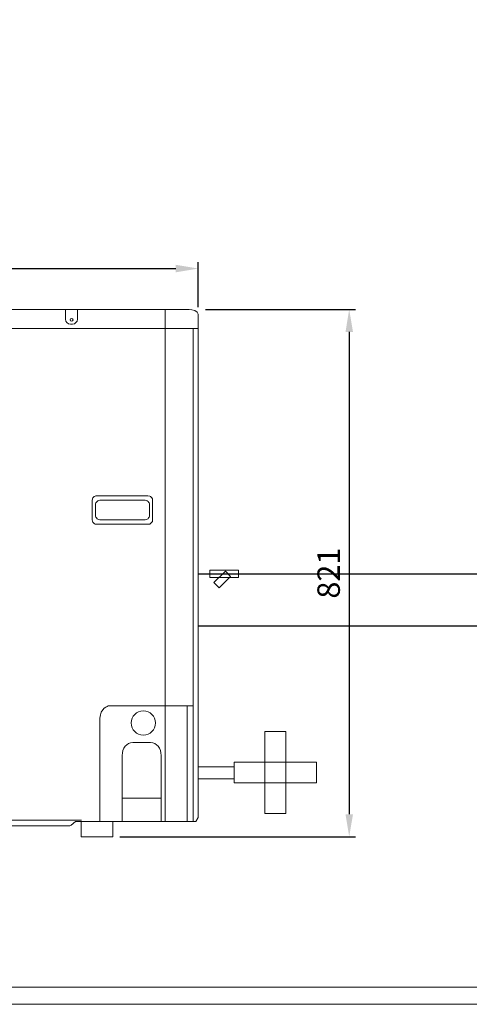
# Model space of a CAD drawing. Units: inches. Extents: x -3350 to 4542, y 0 to 3380.
# Drawn here: x 1256 to 1957, y 0 to 1533 of the extents above; entities that cross this region are included whole.
import ezdxf

# ---------------------------------------------------------------- set-up
doc = ezdxf.new("R2010")
doc.units = ezdxf.units.IN
doc.header["$MEASUREMENT"] = 0
for name, color, linetype in [('Cartiglio', 7, 'Continuous'), ('Prodotto', 7, 'Continuous'), ('Testi&Quote', 4, 'Continuous')]:
    doc.layers.add(name, color=color, linetype=linetype)
doc.styles.add('Roman', font='ROMANS.SHX')
doc.dimstyles.new('ISO-25', dxfattribs={"dimtxt": 35, "dimasz": 35, "dimexe": 10, "dimexo": 11, "dimgap": 10, "dimtad": 1, "dimdec": 0, "dimtxsty": 'Roman', "dimcen": 30, "dimclrd": 1, "dimclre": 1, "dimclrt": 256, "dimadec": 0, "dimazin": 0, "dimtfac": 1, "dimtdec": 0, "dimtmove": 0, "dimatfit": 3, "dimldrblk": 'CLOSEDBLANK', "dimfxl": 0, "dimarcsym": 0})

# ---------------------------------------------------------------- blocks, each defined once
blk = doc.blocks.new('*D4')
at = {"layer": 'Defpoints', "color": 0, "transparency": 16777216}
for p in [(1534.6, 1145.5), (1534.6, 1074.6), (626.8, 1058.7)]:
    blk.add_point(p, dxfattribs=at)
at = {"layer": 'Testi&Quote', "color": 1, "lineweight": -2, "transparency": 16777216}
for p, q in [((626.8, 1069.7), (626.8, 1155.5)), ((1534.6, 1085.6), (1534.6, 1155.5)), ((661.8, 1145.5), (1499.6, 1145.5))]:
    blk.add_line(p, q, dxfattribs=at)
at = {"layer": 'Testi&Quote', "color": 1, "transparency": 16777216}
for points in [[(661.8, 1151.4), (661.8, 1139.7), (626.8, 1145.5)], [(1499.6, 1151.4), (1499.6, 1139.7), (1534.6, 1145.5)]]:
    blk.add_solid(points, dxfattribs=at)
at = {"layer": 'Testi&Quote', "transparency": 16777216, "insert": (1080.7, 1173), "char_height": 35, "attachment_point": 5, "style": 'Roman'}
blk.add_mtext('908', dxfattribs=at)
blk = doc.blocks.new('_ClosedBlank')
at = {"color": 0, "linetype": 'ByBlock', "lineweight": -2}
for p, q in [((-1, 0.167), (0, 0)), ((-1, 0.167), (-1, -0.167)), ((0, 0), (-1, -0.167))]:
    blk.add_line(p, q, dxfattribs=at)
blk = doc.blocks.new('*D5')
at = {"layer": 'Defpoints', "color": 0, "transparency": 16777216}
for p in [(1534.6, 1081.8), (1401.4, 260.9), (1769.6, 260.9)]:
    blk.add_point(p, dxfattribs=at)
at = {"layer": 'Testi&Quote', "color": 1, "lineweight": -2, "transparency": 16777216}
for p, q in [((1545.6, 1081.8), (1779.6, 1081.8)), ((1769.6, 1046.8), (1769.6, 295.9)), ((1412.4, 260.9), (1779.6, 260.9))]:
    blk.add_line(p, q, dxfattribs=at)
at = {"layer": 'Testi&Quote', "color": 1, "transparency": 16777216}
for points in [[(1763.8, 1046.8), (1775.5, 1046.8), (1769.6, 1081.8)], [(1763.8, 295.9), (1775.5, 295.9), (1769.6, 260.9)]]:
    blk.add_solid(points, dxfattribs=at)
at = {"layer": 'Testi&Quote', "transparency": 16777216, "insert": (1742.1, 671.4), "char_height": 35, "attachment_point": 5, "rotation": 90, "style": 'Roman'}
blk.add_mtext('821', dxfattribs=at)

msp = doc.modelspace()

# ---------------------------------------------------------------- linework, layer by layer
at = {"layer": 'Cartiglio', "lineweight": 18}
msp.add_lwpolyline([(256.1, 3379.8), (4542, 3379.8), (4542, 0), (256.1, 0)], close=True, dxfattribs=at)
msp.add_lwpolyline([(387.8, 26.5), (4516.7, 26.5), (4516.7, 3353.3), (387.8, 3353.3), (387.8, 26.5)], dxfattribs=at)
at = {"layer": 'Prodotto', "lineweight": 18}
for p, q in [((1534.6, 291.1), (1534.6, 1074.6)), ((1334.4, 277.7), (1223.3, 277.7)), ((1336.8, 278.9), (1334.4, 277.7)), ((1343.6, 284.5), (1336.8, 278.9)), ((1343.6, 284.5), (1344.5, 284.8)), ((1344.5, 284.8), (1531, 284.8)), ((1352.3, 284.8), (1352.3, 260.9)), ((1401.4, 260.9), (1401.4, 284.8)), ((1401.4, 260.9), (1352.3, 260.9))]:
    msp.add_line(p, q, dxfattribs=at)
at = {"layer": 'Prodotto', "lineweight": 0}
for p, q in [((1552.3, 664.5), (1552.3, 675.9)), ((1552.3, 675.9), (1597.4, 675.9)), ((1597.4, 675.9), (1597.4, 664.5)), ((1597.4, 664.5), (1552.3, 664.5)), ((1559, 656.5), (1576.7, 674.2)), ((1584.8, 666.2), (1567.1, 648.4)), ((1576.7, 674.2), (1584.8, 666.2)), ((1567.1, 648.4), (1559, 656.5))]:
    msp.add_line(p, q, dxfattribs=at)
at = {"layer": 'Prodotto', "color": 7, "lineweight": 5, "true_color": 0xffffff}
for p, q in [((1552.3, 664.5), (1552.3, 675.9)), ((1552.3, 675.9), (1597.4, 675.9)), ((1597.4, 675.9), (1597.4, 664.5)), ((1597.4, 664.5), (1552.3, 664.5)), ((1559, 656.5), (1576.7, 674.2)), ((1584.8, 666.2), (1567.1, 648.4)), ((1576.7, 674.2), (1584.8, 666.2)), ((1567.1, 648.4), (1559, 656.5))]:
    msp.add_line(p, q, dxfattribs=at)
at = {"layer": 'Prodotto', "color": 152, "lineweight": 25, "true_color": 0x1f72b9}
msp.add_line((1534.7, 670.2), (2639.3, 670.2), dxfattribs=at)
at = {"layer": 'Prodotto', "color": 12, "lineweight": 25, "true_color": 0xe20d17}
msp.add_line((1535.5, 589.3), (2588, 589.3), dxfattribs=at)
at = {"layer": 'Prodotto', "lineweight": 18}
for points in [[(1483, 1081.8), (1483, 284.8)], [(626.8, 1052.4), (1534.5, 1052.4)], [(1526.8, 1052.4), (1526.8, 478.3)], [(1369.2, 754.6), (1369.2, 784.5)], [(1374.6, 777.5), (1374.7, 779), (1375.2, 780.6), (1376, 781.9), (1377, 783), (1378.2, 783.9), (1379.4, 784.5), (1381.5, 784.8)], [(1374.6, 777.5), (1374.7, 779), (1375.2, 780.6), (1376, 781.9), (1377, 783), (1378.2, 783.9), (1379.4, 784.5), (1381.5, 784.8), (1451.7, 784.8)], [(1376.6, 791.8), (1456.2, 791.8)], [(1451.7, 784.8), (1453.9, 784.5), (1455.1, 783.9), (1456.3, 783), (1457.3, 781.9), (1458.1, 780.6), (1458.5, 779), (1458.7, 777.5)], [(1451.7, 784.8), (1453.9, 784.5), (1455.1, 783.9), (1456.3, 783), (1457.3, 781.9), (1458.1, 780.6), (1458.5, 779), (1458.7, 777.5)], [(1463.5, 784.5), (1463.5, 754.6)], [(1374.6, 777.5), (1374.6, 761.7)], [(1458.7, 761.7), (1458.7, 777.5)], [(1381.5, 754.3), (1379.3, 754.7), (1378.1, 755.2), (1377, 756.1), (1376, 757.2), (1375.2, 758.6), (1374.7, 760.1), (1374.6, 761.7)], [(1381.5, 754.3), (1379.3, 754.7), (1378.1, 755.2), (1377, 756.1), (1376, 757.2), (1375.2, 758.6), (1374.7, 760.1), (1374.6, 761.7)], [(1381.5, 754.3), (1451.7, 754.3)], [(1458.7, 761.7), (1458.6, 760.1), (1458.1, 758.6), (1457.3, 757.2), (1456.3, 756), (1455.1, 755.2), (1453.9, 754.7), (1451.7, 754.3)], [(1458.7, 761.7), (1458.6, 760.1), (1458.1, 758.6), (1457.3, 757.2), (1456.3, 756), (1455.1, 755.2), (1453.9, 754.7), (1451.7, 754.3)], [(1463.5, 754.6), (1463.1, 751.9), (1462.4, 750.6), (1461.4, 749.4), (1460.2, 748.5), (1458.9, 747.8), (1456.2, 747.3)], [(1456.2, 747.3), (1376.6, 747.3)], [(1526.7, 478.3), (1526.8, 478.3)], [(1526.8, 476.3), (1526.7, 476.3)], [(1526.8, 478.3), (1526.8, 476.3)], [(1526.8, 476.3), (1526.8, 284.8)], [(1517.2, 464.7), (1517.2, 284.8)], [(1417.1, 320.8), (1476.4, 320.8)], [(1352.9, 286.5), (762.3, 286.5)]]:
    msp.add_lwpolyline(points, dxfattribs=at)
at = {"layer": 'Prodotto', "lineweight": 0}
for points in [[(1670.7, 296.9), (1638.4, 296.9), (1638.4, 424.6), (1670.7, 424.6), (1670.7, 296.9)], [(1718.6, 344.6), (1590.5, 344.6), (1590.5, 376.9), (1718.6, 376.9), (1718.6, 344.6)]]:
    msp.add_lwpolyline(points, dxfattribs=at)
at = {"layer": 'Prodotto', "color": 7, "lineweight": 5, "true_color": 0xffffff}
for points in [[(1670.7, 296.9), (1638.4, 296.9), (1638.4, 424.6), (1670.7, 424.6), (1670.7, 296.9)], [(1718.6, 344.6), (1590.5, 344.6), (1590.5, 376.9), (1718.6, 376.9), (1718.6, 344.6)]]:
    msp.add_lwpolyline(points, dxfattribs=at)
at = {"layer": 'Prodotto', "color": 7, "lineweight": 9, "true_color": 0xffffff}
for points in [[(1589.7, 369.7), (1534.6, 369.7)], [(1589.7, 351.2), (1534.6, 351.2)]]:
    msp.add_lwpolyline(points, dxfattribs=at)
at = {"layer": 'Prodotto', "lineweight": 18}
for points, knots in [([(628, 1074.6), (628, 1078.3), (631.6, 1081.8), (636.4, 1081.8), (636.4, 1081.8), (1520.2, 1081.8), (1520.2, 1081.8), (1524.9, 1081.8), (1534.4, 1079.4), (1534.6, 1074.6)], [7, 7, 7, 7, 8, 8, 8, 9, 9, 9, 10, 10, 10, 10]), ([(1346.4, 1081.8), (1346.4, 1081.8), (1346.4, 1066.9), (1346.4, 1066.9), (1346.4, 1062.5), (1342.9, 1059), (1338.6, 1059), (1338.6, 1059), (1335.5, 1059), (1335.5, 1059), (1331.1, 1059), (1327.6, 1062.5), (1327.6, 1066.9), (1327.6, 1066.9), (1327.6, 1081.8), (1327.6, 1081.8)], [0, 0, 0, 0, 1, 1, 1, 2, 2, 2, 3, 3, 3, 4, 4, 4, 5, 5, 5, 5]), ([(1339.5, 1065.6), (1339.5, 1064.4), (1338.5, 1063.4), (1337.2, 1063.4), (1336, 1063.4), (1335, 1064.4), (1335, 1065.6), (1335, 1066.9), (1336, 1067.9), (1337.2, 1067.9), (1338.5, 1067.9), (1339.5, 1066.9), (1339.5, 1065.6)], [0, 0, 0, 0, 1, 1, 1, 2, 2, 2, 3, 3, 3, 4, 4, 4, 4]), ([(1369.2, 784.5), (1369.2, 784.5), (1369.7, 787.2), (1369.7, 787.2), (1369.7, 787.2), (1370.4, 788.5), (1370.4, 788.5), (1370.4, 788.5), (1371.3, 789.7), (1371.3, 789.7), (1371.3, 789.7), (1372.5, 790.7), (1372.5, 790.7), (1372.5, 790.7), (1373.9, 791.4), (1373.9, 791.4), (1374.7, 791.7), (1375.6, 791.8), (1376.6, 791.9)], [0, 0, 0, 0, 1, 1, 1, 2, 2, 2, 3, 3, 3, 4, 4, 4, 5, 5, 5, 6, 6, 6, 6]), ([(1456.2, 791.8), (1456.2, 791.8), (1458.9, 791.4), (1458.9, 791.4), (1458.9, 791.4), (1460.2, 790.7), (1460.2, 790.7), (1460.2, 790.7), (1461.4, 789.7), (1461.4, 789.7), (1461.4, 789.7), (1462.4, 788.5), (1462.4, 788.5), (1462.4, 788.5), (1463.1, 787.2), (1463.1, 787.2), (1463.4, 786.4), (1463.4, 785.4), (1463.5, 784.5)], [0, 0, 0, 0, 1, 1, 1, 2, 2, 2, 3, 3, 3, 4, 4, 4, 5, 5, 5, 6, 6, 6, 6]), ([(1376.6, 747.3), (1375.6, 747.4), (1374.7, 747.5), (1373.8, 747.8), (1373.8, 747.8), (1372.5, 748.5), (1372.5, 748.5), (1372.5, 748.5), (1371.4, 749.4), (1371.4, 749.4), (1371.4, 749.4), (1370.4, 750.6), (1370.4, 750.6), (1370.4, 750.6), (1369.7, 751.9), (1369.7, 751.9), (1369.7, 751.9), (1369.2, 754.6), (1369.2, 754.6)], [0, 0, 0, 0, 1, 1, 1, 2, 2, 2, 3, 3, 3, 4, 4, 4, 5, 5, 5, 6, 6, 6, 6]), ([(1376.6, 747.3), (1375.6, 747.4), (1374.7, 747.5), (1373.8, 747.8), (1373.8, 747.8), (1372.5, 748.5), (1372.5, 748.5), (1372.5, 748.5), (1371.4, 749.4), (1371.4, 749.4), (1371.4, 749.4), (1370.4, 750.6), (1370.4, 750.6), (1370.4, 750.6), (1369.7, 751.9), (1369.7, 751.9), (1369.7, 751.9), (1369.2, 754.6), (1369.2, 754.6)], [0, 0, 0, 0, 1, 1, 1, 2, 2, 2, 3, 3, 3, 4, 4, 4, 5, 5, 5, 6, 6, 6, 6]), ([(1526.8, 464.7), (1526.8, 464.7), (1394.9, 464.7), (1394.9, 464.7), (1394.9, 464.7), (1381.5, 461), (1381.5, 445.4), (1381.5, 445.4), (1381.5, 284.8), (1381.5, 284.8)], [0, 0, 0, 0, 1, 1, 1, 2, 2, 2, 3, 3, 3, 3]), ([(1467.9, 438), (1467.9, 427.6), (1459.4, 419.1), (1449, 419.1), (1438.6, 419.1), (1430.1, 427.6), (1430.1, 438), (1430.1, 448.4), (1438.6, 456.9), (1449, 456.9), (1459.4, 456.9), (1467.9, 448.4), (1467.9, 438)], [0, 0, 0, 0, 1, 1, 1, 2, 2, 2, 3, 3, 3, 4, 4, 4, 4]), ([(1416, 284.8), (1416, 284.8), (1416, 387.5), (1416, 387.5), (1416, 398.6), (1423.4, 407.6), (1432.4, 407.6), (1432.4, 407.6), (1460.4, 407.6), (1460.4, 407.6), (1469.4, 407.6), (1476.8, 398.6), (1476.8, 387.5), (1476.8, 387.5), (1476.8, 284.8), (1476.8, 284.8)], [0, 0, 0, 0, 1, 1, 1, 2, 2, 2, 3, 3, 3, 4, 4, 4, 5, 5, 5, 5])]:
    msp.add_open_spline(points, degree=3, knots=knots, dxfattribs=at)
for points in [[(1534.6, 1049.4), (1534.6, 1049.4), (1534.6, 291.1), (1534.6, 291.1)], [(1534.6, 291.1), (1534.6, 291.1), (1531, 284.8), (1531, 284.8)]]:
    msp.add_open_spline(points, degree=3, dxfattribs=at)

# ---------------------------------------------------------------- dimensions: what is measured, and where the dimension line sits
at = {"layer": 'Testi&Quote'}
dim = msp.add_linear_dim(base=(1534.6, 1145.5), p1=(626.8, 1058.7), p2=(1534.6, 1074.6), dimstyle='ISO-25', dxfattribs=at)
dim.commit()
dim.dimension.update_dxf_attribs({"geometry": '*D4', "text_midpoint": (1080.7, 1173)})
dim = msp.add_linear_dim(base=(1769.6, 260.9), p1=(1534.6, 1081.8), p2=(1401.4, 260.9), angle=90, dimstyle='ISO-25', dxfattribs=at)
dim.commit()
dim.dimension.update_dxf_attribs({"geometry": '*D5', "text_midpoint": (1742.1, 671.4)})

doc.saveas('drawing.dxf')
